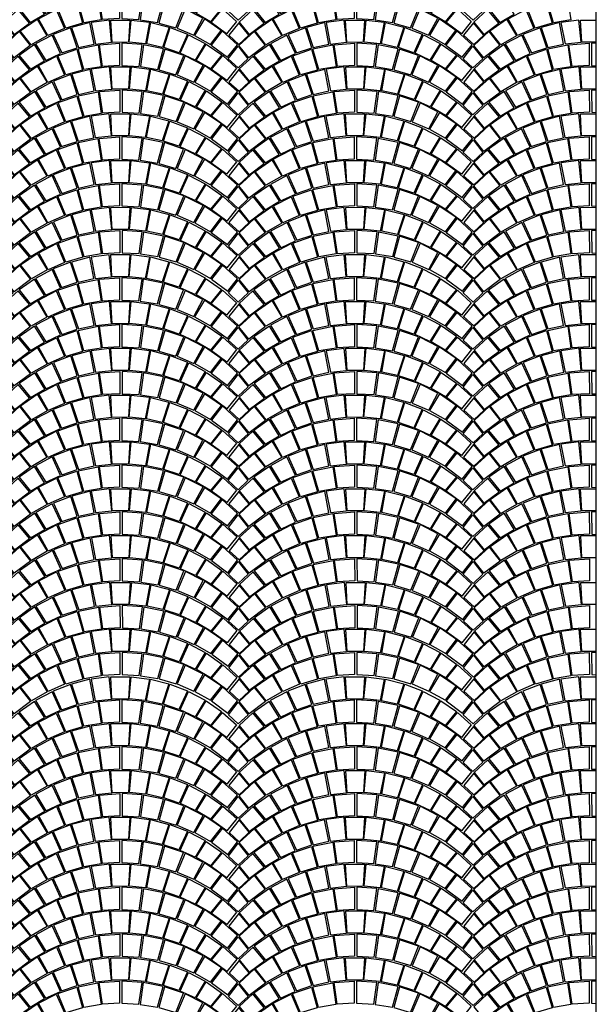
# Model space of a CAD drawing. Extents: x -3890 to 98138, y -1458 to 14600.
# Drawn here: x 7507 to 7798, y 12821 to 13319 of the extents above; entities that cross this region are included whole.
import ezdxf

# ---------------------------------------------------------------- set-up
doc = ezdxf.new("R2010")
doc.units = 0
doc.header["$MEASUREMENT"] = 0
doc.layers.get('0').update_dxf_attribs({"linetype": 'CONTINUOUS'})
for name, color, linetype in [('PAVIMENTAZIONE', 24, 'CONTINUOUS'), ('SEZIONI', 160, 'CONTINUOUS'), ('VISTE', 6, 'CONTINUOUS')]:
    doc.layers.add(name, color=color, linetype=linetype)

# ---------------------------------------------------------------- blocks, each defined once
blk = doc.blocks.new('PORFIDO')
for points in [[(0.3798, 0.3384), (0.4589, 0.3557), (0.4388, 0.4645), (0.3458, 0.4399), (0.3798, 0.3384)], [(0.4449, 0.465), (0.4659, 0.3562), (0.5476, 0.3645), (0.5366, 0.4766), (0.4449, 0.465)], [(0.6401, 0.4768), (0.633, 0.3644), (0.5502, 0.3644), (0.5442, 0.4768), (0.6401, 0.4768)], [(0.7395, 0.465), (0.7184, 0.3562), (0.6368, 0.3645), (0.6477, 0.4766), (0.7395, 0.465)], [(0.8045, 0.3384), (0.7254, 0.3557), (0.7455, 0.4645), (0.8385, 0.4399), (0.8045, 0.3384)], [(0.2475, 0.4018), (0.1637, 0.3575), (0.2147, 0.2736), (0.2901, 0.3083), (0.2475, 0.4018)], [(0.3407, 0.439), (0.2531, 0.4051), (0.2958, 0.3112), (0.3735, 0.3373), (0.3407, 0.439)], [(0.8436, 0.439), (0.9312, 0.4051), (0.8885, 0.3112), (0.8109, 0.3373), (0.8436, 0.439)], [(0.9368, 0.4018), (1.0206, 0.3575), (0.9697, 0.2736), (0.8942, 0.3083), (0.9368, 0.4018)], [(0.1585, 0.3538), (0.0805, 0.2994), (0.1372, 0.2295), (0.2088, 0.2717), (0.1585, 0.3538)], [(0.4793, 0.3517), (0.4948, 0.2414), (0.4073, 0.2272), (0.3786, 0.3312), (0.4793, 0.3517)], [(0.588, 0.3597), (0.588, 0.2473), (0.5016, 0.2426), (0.4859, 0.3526), (0.588, 0.3597)], [(0.5999, 0.3597), (0.5999, 0.2473), (0.6863, 0.2426), (0.702, 0.3526), (0.5999, 0.3597)], [(0.7086, 0.3517), (0.6931, 0.2414), (0.7806, 0.2272), (0.8093, 0.3312), (0.7086, 0.3517)], [(1.0258, 0.3538), (1.1039, 0.2994), (1.0471, 0.2295), (0.9756, 0.2717), (1.0258, 0.3538)], [(0.3718, 0.3299), (0.4011, 0.2248), (0.3159, 0.2), (0.2762, 0.2975), (0.3718, 0.3299)], [(0.816, 0.3299), (0.7868, 0.2248), (0.872, 0.2), (0.9117, 0.2975), (0.816, 0.3299)], [(0.0756, 0.2956), (0.0057, 0.2318), (0.0558, 0.1693), (0.1325, 0.226), (0.0756, 0.2956)], [(0.2686, 0.2946), (0.3093, 0.1991), (0.2253, 0.1625), (0.1784, 0.2483), (0.2686, 0.2946)], [(0.9193, 0.2946), (0.8786, 0.1991), (0.9626, 0.1625), (1.0095, 0.2483), (0.9193, 0.2946)], [(1.1088, 0.2956), (1.1786, 0.2318), (1.1286, 0.1693), (1.0518, 0.226), (1.1088, 0.2956)], [(0.0044, 0.228), (-0.0465, 0.1653), (0.0048, 0.1184), (0.0557, 0.1657), (0.0044, 0.228)], [(0.1712, 0.2455), (0.2209, 0.1615), (0.141, 0.1161), (0.0864, 0.1869), (0.1712, 0.2455)], [(1.0167, 0.2455), (0.967, 0.1615), (1.0469, 0.1161), (1.1015, 0.1869), (1.0167, 0.2455)], [(0.0814, 0.1837), (0.137, 0.1127), (0.0547, 0.0511), (0.0047, 0.1136), (0.0814, 0.1837)], [(1.1064, 0.1837), (1.0508, 0.1127), (1.1332, 0.0511), (1.1831, 0.1136), (1.1064, 0.1837)], [(0.0001, 0.11), (0.0497, 0.0461), (0, 0), (-0.0497, 0.0461), (0.0001, 0.11)]]:
    blk.add_lwpolyline(points)
blk = doc.blocks.new('pavimento cubi rossi')
at = {"layer": 'PAVIMENTAZIONE'}
for points in [[(56485.25, 40294.48), (56490.24, 40288.11), (56485.28, 40283.49), (56480.29, 40288.09), (56485.25, 40294.48)], [(56500.91, 40294.85), (56493.11, 40289.39), (56498.81, 40282.42), (56505.95, 40286.66), (56500.91, 40294.85)], [(56522.24, 40292.52), (56525.2, 40282.02), (56516.68, 40279.51), (56512.68, 40289.26), (56522.24, 40292.52)], [(56532.98, 40294.73), (56534.56, 40283.71), (56525.81, 40282.26), (56522.92, 40292.66), (56532.98, 40294.73)], [(56492.62, 40289.02), (56485.66, 40282.61), (56490.68, 40276.38), (56498.34, 40282.07), (56492.62, 40289.02)], [(56511.93, 40288.96), (56516.03, 40279.43), (56507.63, 40275.74), (56502.92, 40284.31), (56511.93, 40288.96)], [(56485.53, 40282.23), (56480.46, 40275.94), (56485.6, 40271.27), (56490.67, 40276.02), (56485.53, 40282.23)], [(56502.2, 40284.03), (56507.19, 40275.65), (56499.21, 40271.08), (56493.73, 40278.15), (56502.2, 40284.03)], [(56523.1, 40269.71), (56531.01, 40271.46), (56528.97, 40282.34), (56519.67, 40279.85), (56523.1, 40269.71)], [(56529.57, 40282.39), (56531.71, 40271.52), (56539.87, 40272.37), (56538.74, 40283.57), (56529.57, 40282.39)], [(56547.51, 40272.38), (56540.13, 40272.36), (56539.51, 40283.6), (56547.51, 40283.62)], [(56493.24, 40277.82), (56498.82, 40270.73), (56490.6, 40264.55), (56485.59, 40270.79), (56493.24, 40277.82)], [(56519.17, 40279.76), (56510.41, 40276.34), (56514.71, 40266.97), (56522.47, 40269.6), (56519.17, 40279.76)], [(56509.85, 40276.02), (56501.48, 40271.57), (56506.6, 40263.19), (56514.14, 40266.68), (56509.85, 40276.02)], [(56485.12, 40270.43), (56490.11, 40264.05), (56485.15, 40259.43), (56480.17, 40264.03), (56485.12, 40270.43)], [(56500.97, 40271.19), (56493.18, 40265.73), (56498.87, 40258.76), (56506.01, 40263), (56500.97, 40271.19)], [(56522.31, 40268.85), (56525.26, 40258.36), (56516.75, 40255.85), (56512.75, 40265.6), (56522.31, 40268.85)], [(56533.05, 40271.06), (56534.63, 40260.04), (56525.88, 40258.6), (56522.98, 40268.99), (56533.05, 40271.06)], [(56543.92, 40271.89), (56543.95, 40260.66), (56535.3, 40260.16), (56533.7, 40271.16), (56543.92, 40271.89)], [(56545.1, 40271.9), (56545.13, 40260.66), (56547.51, 40260.54)], [(56547.51, 40271.74), (56545.1, 40271.9)], [(56492.69, 40265.35), (56485.72, 40258.95), (56490.74, 40252.71), (56498.4, 40258.4), (56492.69, 40265.35)], [(56511.99, 40265.3), (56516.09, 40255.77), (56507.7, 40252.08), (56502.98, 40260.65), (56511.99, 40265.3)], [(56485.59, 40258.57), (56480.52, 40252.28), (56485.66, 40247.61), (56490.74, 40252.36), (56485.59, 40258.57)], [(56502.26, 40260.37), (56507.25, 40251.98), (56499.28, 40247.41), (56493.8, 40254.49), (56502.26, 40260.37)], [(56523.16, 40246.05), (56531.07, 40247.8), (56529.03, 40258.68), (56519.73, 40256.19), (56523.16, 40246.05)], [(56529.64, 40258.72), (56531.77, 40247.85), (56539.93, 40248.7), (56538.81, 40259.91), (56529.64, 40258.72)], [(56547.51, 40248.71), (56540.19, 40248.7), (56539.57, 40259.93), (56547.51, 40259.95)], [(56493.3, 40254.16), (56498.88, 40247.07), (56490.66, 40240.89), (56485.65, 40247.13), (56493.3, 40254.16)], [(56509.92, 40252.35), (56501.55, 40247.9), (56506.67, 40239.53), (56514.2, 40243.02), (56509.92, 40252.35)], [(56519.23, 40256.09), (56510.48, 40252.68), (56514.77, 40243.3), (56522.53, 40245.94), (56519.23, 40256.09)], [(56501.03, 40247.52), (56493.24, 40242.06), (56498.94, 40235.1), (56506.08, 40239.34), (56501.03, 40247.52)], [(56533.11, 40247.4), (56534.69, 40236.38), (56525.94, 40234.94), (56523.05, 40245.33), (56533.11, 40247.4)], [(56543.98, 40248.23), (56544.01, 40236.99), (56535.37, 40236.5), (56533.76, 40247.5), (56543.98, 40248.23)], [(56545.16, 40248.23), (56545.19, 40237), (56547.51, 40236.88)], [(56547.51, 40248.08), (56545.16, 40248.23)], [(56485.19, 40246.76), (56490.17, 40240.39), (56485.21, 40235.77), (56480.23, 40240.37), (56485.19, 40246.76)], [(56522.37, 40245.19), (56525.32, 40234.69), (56516.81, 40232.19), (56512.81, 40241.93), (56522.37, 40245.19)], [(56492.75, 40241.69), (56485.79, 40235.28), (56490.81, 40229.05), (56498.47, 40234.74), (56492.75, 40241.69)], [(56512.05, 40241.64), (56516.15, 40232.1), (56507.76, 40228.42), (56503.04, 40236.99), (56512.05, 40241.64)], [(56485.65, 40234.9), (56480.58, 40228.62), (56485.73, 40223.95), (56490.8, 40228.69), (56485.65, 40234.9)], [(56502.33, 40236.71), (56507.32, 40228.32), (56499.34, 40223.75), (56493.86, 40230.82), (56502.33, 40236.71)], [(56519.1, 40232.44), (56510.35, 40229.03), (56514.65, 40219.65), (56522.4, 40222.29), (56519.1, 40232.44)], [(56523.03, 40222.4), (56530.94, 40224.15), (56528.9, 40235.02), (56519.61, 40232.54), (56523.03, 40222.4)], [(56529.51, 40235.07), (56531.64, 40224.2), (56539.81, 40225.05), (56538.68, 40236.26), (56529.51, 40235.07)], [(56547.51, 40225.06), (56540.07, 40225.04), (56539.44, 40236.28), (56547.51, 40236.3)], [(56493.37, 40230.49), (56498.95, 40223.41), (56490.73, 40217.23), (56485.72, 40223.47), (56493.37, 40230.49)], [(56509.79, 40228.7), (56501.42, 40224.25), (56506.54, 40215.88), (56514.07, 40219.37), (56509.79, 40228.7)], [(56485.25, 40223.1), (56490.24, 40216.73), (56485.28, 40212.11), (56480.29, 40216.71), (56485.25, 40223.1)], [(56500.91, 40223.87), (56493.11, 40218.41), (56498.81, 40211.45), (56505.95, 40215.69), (56500.91, 40223.87)], [(56532.98, 40223.75), (56534.56, 40212.73), (56525.81, 40211.29), (56522.92, 40221.68), (56532.98, 40223.75)], [(56543.85, 40224.58), (56543.88, 40213.34), (56535.24, 40212.85), (56533.64, 40223.85), (56543.85, 40224.58)], [(56545.04, 40224.58), (56545.07, 40213.34), (56547.51, 40213.22)], [(56547.51, 40224.42), (56545.04, 40224.58)], [(56492.62, 40218.04), (56485.66, 40211.63), (56490.68, 40205.4), (56498.34, 40211.09), (56492.62, 40218.04)], [(56511.93, 40217.99), (56516.03, 40208.45), (56507.63, 40204.77), (56502.92, 40213.34), (56511.93, 40217.99)], [(56522.24, 40221.54), (56525.2, 40211.04), (56516.68, 40208.54), (56512.68, 40218.28), (56522.24, 40221.54)], [(56502.2, 40213.06), (56507.19, 40204.67), (56499.21, 40200.1), (56493.73, 40207.17), (56502.2, 40213.06)], [(56529.57, 40211.41), (56531.71, 40200.54), (56539.87, 40201.39), (56538.74, 40212.6), (56529.57, 40211.41)], [(56547.51, 40201.4), (56540.13, 40201.38), (56539.51, 40212.62), (56547.51, 40212.64)], [(56485.53, 40211.25), (56480.46, 40204.97), (56485.6, 40200.3), (56490.67, 40205.04), (56485.53, 40211.25)], [(56519.17, 40208.78), (56510.41, 40205.37), (56514.71, 40195.99), (56522.47, 40198.63), (56519.17, 40208.78)], [(56523.1, 40198.73), (56531.01, 40200.48), (56528.97, 40211.36), (56519.67, 40208.88), (56523.1, 40198.73)], [(56493.24, 40206.84), (56498.82, 40199.76), (56490.6, 40193.57), (56485.59, 40199.81), (56493.24, 40206.84)], [(56509.85, 40205.04), (56501.48, 40200.59), (56506.6, 40192.21), (56514.14, 40195.7), (56509.85, 40205.04)], [(56485.12, 40199.45), (56490.11, 40193.08), (56485.15, 40188.45), (56480.17, 40193.06), (56485.12, 40199.45)], [(56500.97, 40200.21), (56493.18, 40194.75), (56498.87, 40187.78), (56506.01, 40192.02), (56500.97, 40200.21)], [(56522.31, 40197.88), (56525.26, 40187.38), (56516.75, 40184.87), (56512.75, 40194.62), (56522.31, 40197.88)], [(56533.05, 40200.09), (56534.63, 40189.07), (56525.88, 40187.62), (56522.98, 40198.02), (56533.05, 40200.09)], [(56543.92, 40200.92), (56543.95, 40189.68), (56535.3, 40189.19), (56533.7, 40200.19), (56543.92, 40200.92)], [(56545.1, 40200.92), (56545.13, 40189.68), (56547.51, 40189.56)], [(56547.51, 40200.76), (56545.1, 40200.92)], [(56492.69, 40194.38), (56485.72, 40187.97), (56490.74, 40181.74), (56498.4, 40187.43), (56492.69, 40194.38)], [(56511.99, 40194.32), (56516.09, 40184.79), (56507.7, 40181.1), (56502.98, 40189.67), (56511.99, 40194.32)], [(56485.59, 40187.59), (56480.52, 40181.3), (56485.66, 40176.63), (56490.74, 40181.38), (56485.59, 40187.59)], [(56502.26, 40189.39), (56507.25, 40181.01), (56499.28, 40176.44), (56493.8, 40183.51), (56502.26, 40189.39)], [(56523.16, 40175.07), (56531.07, 40176.82), (56529.03, 40187.7), (56519.73, 40185.21), (56523.16, 40175.07)], [(56529.64, 40187.75), (56531.77, 40176.88), (56539.93, 40177.73), (56538.81, 40188.93), (56529.64, 40187.75)], [(56547.51, 40177.74), (56540.19, 40177.72), (56539.57, 40188.96), (56547.51, 40188.98)], [(56493.3, 40183.18), (56498.88, 40176.1), (56490.66, 40169.91), (56485.65, 40176.15), (56493.3, 40183.18)], [(56519.23, 40185.12), (56510.48, 40181.7), (56514.77, 40172.33), (56522.53, 40174.96), (56519.23, 40185.12)], [(56509.92, 40181.38), (56501.55, 40176.93), (56506.67, 40168.55), (56514.2, 40172.04), (56509.92, 40181.38)], [(56485.19, 40175.79), (56490.17, 40169.41), (56485.21, 40164.79), (56480.23, 40169.39), (56485.19, 40175.79)], [(56501.03, 40176.55), (56493.24, 40171.09), (56498.94, 40164.12), (56506.08, 40168.36), (56501.03, 40176.55)], [(56522.37, 40174.21), (56525.32, 40163.72), (56516.81, 40161.21), (56512.81, 40170.96), (56522.37, 40174.21)], [(56533.11, 40176.42), (56534.69, 40165.4), (56525.94, 40163.96), (56523.05, 40174.35), (56533.11, 40176.42)], [(56543.98, 40177.25), (56544.01, 40166.02), (56535.37, 40165.52), (56533.76, 40176.52), (56543.98, 40177.25)], [(56545.16, 40177.26), (56545.19, 40166.02), (56547.51, 40165.9)], [(56547.51, 40177.1), (56545.16, 40177.26)], [(56492.75, 40170.71), (56485.79, 40164.31), (56490.81, 40158.07), (56498.47, 40163.76), (56492.75, 40170.71)], [(56512.05, 40170.66), (56516.15, 40161.13), (56507.76, 40157.44), (56503.04, 40166.01), (56512.05, 40170.66)], [(56485.65, 40163.93), (56480.58, 40157.64), (56485.73, 40152.97), (56490.8, 40157.72), (56485.65, 40163.93)], [(56502.33, 40165.73), (56507.32, 40157.34), (56499.34, 40152.77), (56493.86, 40159.85), (56502.33, 40165.73)], [(56523.03, 40151.19), (56530.94, 40152.94), (56528.9, 40163.82), (56519.61, 40161.33), (56523.03, 40151.19)], [(56529.51, 40163.87), (56531.64, 40153), (56539.81, 40153.85), (56538.68, 40165.05), (56529.51, 40163.87)], [(56547.51, 40153.86), (56540.07, 40153.84), (56539.44, 40165.07), (56547.51, 40165.1)], [(56493.37, 40159.52), (56498.95, 40152.43), (56490.73, 40146.25), (56485.72, 40152.49), (56493.37, 40159.52)], [(56519.1, 40161.23), (56510.35, 40157.82), (56514.65, 40148.45), (56522.4, 40151.08), (56519.1, 40161.23)], [(56509.79, 40157.49), (56501.42, 40153.04), (56506.54, 40144.67), (56514.07, 40148.16), (56509.79, 40157.49)], [(56543.85, 40153.37), (56543.88, 40142.13), (56535.24, 40141.64), (56533.64, 40152.64), (56543.85, 40153.37)], [(56545.04, 40153.38), (56545.07, 40142.14), (56547.51, 40142.01)], [(56547.51, 40153.21), (56545.04, 40153.38)], [(56485.25, 40152.13), (56490.24, 40145.75), (56485.28, 40141.13), (56480.29, 40145.73), (56485.25, 40152.13)], [(56500.91, 40152.67), (56493.11, 40147.2), (56498.81, 40140.24), (56505.95, 40144.48), (56500.91, 40152.67)], [(56522.24, 40150.33), (56525.2, 40139.84), (56516.68, 40137.33), (56512.68, 40147.07), (56522.24, 40150.33)], [(56532.98, 40152.54), (56534.56, 40141.52), (56525.81, 40140.08), (56522.92, 40150.47), (56532.98, 40152.54)], [(56492.62, 40146.83), (56485.66, 40140.42), (56490.68, 40134.19), (56498.34, 40139.88), (56492.62, 40146.83)], [(56511.93, 40146.78), (56516.03, 40137.24), (56507.63, 40133.56), (56502.92, 40142.13), (56511.93, 40146.78)], [(56485.53, 40140.04), (56480.46, 40133.76), (56485.6, 40129.09), (56490.67, 40133.84), (56485.53, 40140.04)], [(56502.2, 40141.85), (56507.19, 40133.46), (56499.21, 40128.89), (56493.73, 40135.96), (56502.2, 40141.85)], [(56523.1, 40127.52), (56531.01, 40129.27), (56528.97, 40140.15), (56519.67, 40137.67), (56523.1, 40127.52)], [(56529.57, 40140.2), (56531.71, 40129.33), (56539.87, 40130.18), (56538.74, 40141.39), (56529.57, 40140.2)], [(56547.51, 40130.19), (56540.13, 40130.17), (56539.51, 40141.41), (56547.51, 40141.43)], [(56493.24, 40135.63), (56498.82, 40128.55), (56490.6, 40122.37), (56485.59, 40128.61), (56493.24, 40135.63)], [(56509.85, 40133.83), (56501.48, 40129.38), (56506.6, 40121.01), (56514.14, 40124.5), (56509.85, 40133.83)], [(56519.17, 40137.57), (56510.41, 40134.16), (56514.71, 40124.78), (56522.47, 40127.42), (56519.17, 40137.57)], [(56485.12, 40128.24), (56490.11, 40121.87), (56485.15, 40117.25), (56480.17, 40121.85), (56485.12, 40128.24)], [(56500.97, 40129), (56493.18, 40123.54), (56498.87, 40116.58), (56506.01, 40120.82), (56500.97, 40129)], [(56533.05, 40128.88), (56534.63, 40117.86), (56525.88, 40116.42), (56522.98, 40126.81), (56533.05, 40128.88)], [(56543.92, 40129.71), (56543.95, 40118.47), (56535.3, 40117.98), (56533.7, 40128.98), (56543.92, 40129.71)], [(56545.1, 40129.71), (56545.13, 40118.47), (56547.51, 40118.35)], [(56547.51, 40129.55), (56545.1, 40129.71)], [(56492.69, 40123.17), (56485.72, 40116.76), (56490.74, 40110.53), (56498.4, 40116.22), (56492.69, 40123.17)], [(56511.99, 40123.12), (56516.09, 40113.58), (56507.7, 40109.9), (56502.98, 40118.47), (56511.99, 40123.12)], [(56522.31, 40126.67), (56525.26, 40116.17), (56516.75, 40113.67), (56512.75, 40123.41), (56522.31, 40126.67)], [(56502.26, 40118.18), (56507.25, 40109.8), (56499.28, 40105.23), (56493.8, 40112.3), (56502.26, 40118.18)], [(56485.59, 40116.38), (56480.52, 40110.1), (56485.66, 40105.43), (56490.74, 40110.17), (56485.59, 40116.38)], [(56519.23, 40113.91), (56510.48, 40110.5), (56514.77, 40101.12), (56522.53, 40103.76), (56519.23, 40113.91)], [(56523.16, 40103.86), (56531.07, 40105.61), (56529.03, 40116.49), (56519.73, 40114), (56523.16, 40103.86)], [(56529.64, 40116.54), (56531.77, 40105.67), (56539.93, 40106.52), (56538.81, 40117.73), (56529.64, 40116.54)], [(56547.51, 40106.53), (56540.19, 40106.51), (56539.57, 40117.75), (56547.51, 40117.77)], [(56493.3, 40111.97), (56498.88, 40104.89), (56490.66, 40098.7), (56485.65, 40104.94), (56493.3, 40111.97)], [(56509.92, 40110.17), (56501.55, 40105.72), (56506.67, 40097.34), (56514.2, 40100.83), (56509.92, 40110.17)], [(56485.19, 40104.58), (56490.17, 40098.2), (56485.21, 40093.58), (56480.23, 40098.18), (56485.19, 40104.58)], [(56501.03, 40105.34), (56493.24, 40099.88), (56498.94, 40092.91), (56506.08, 40097.15), (56501.03, 40105.34)], [(56522.37, 40103.01), (56525.32, 40092.51), (56516.81, 40090), (56512.81, 40099.75), (56522.37, 40103.01)], [(56533.11, 40105.22), (56534.69, 40094.2), (56525.94, 40092.75), (56523.05, 40103.15), (56533.11, 40105.22)], [(56543.98, 40106.05), (56544.01, 40094.81), (56535.37, 40094.32), (56533.76, 40105.32), (56543.98, 40106.05)], [(56545.16, 40106.05), (56545.19, 40094.81), (56547.51, 40094.69)], [(56547.51, 40105.89), (56545.16, 40106.05)], [(56492.75, 40099.51), (56485.79, 40093.1), (56490.81, 40086.87), (56498.47, 40092.56), (56492.75, 40099.51)], [(56512.05, 40099.45), (56516.15, 40089.92), (56507.76, 40086.23), (56503.04, 40094.8), (56512.05, 40099.45)], [(56502.33, 40094.52), (56507.32, 40086.14), (56499.34, 40081.57), (56493.86, 40088.64), (56502.33, 40094.52)], [(56529.51, 40092.89), (56531.64, 40082.02), (56539.81, 40082.87), (56538.68, 40094.07), (56529.51, 40092.89)], [(56547.51, 40082.88), (56540.07, 40082.86), (56539.44, 40094.1), (56547.51, 40094.12)], [(56485.65, 40092.72), (56480.58, 40086.43), (56485.73, 40081.76), (56490.8, 40086.51), (56485.65, 40092.72)], [(56493.37, 40088.31), (56498.95, 40081.22), (56490.73, 40075.04), (56485.72, 40081.28), (56493.37, 40088.31)], [(56519.1, 40090.26), (56510.35, 40086.85), (56514.65, 40077.47), (56522.4, 40080.1), (56519.1, 40090.26)], [(56523.03, 40080.21), (56530.94, 40081.96), (56528.9, 40092.84), (56519.61, 40090.35), (56523.03, 40080.21)], [(56509.79, 40086.52), (56501.42, 40082.07), (56506.54, 40073.69), (56514.07, 40077.18), (56509.79, 40086.52)], [(56485.25, 40080.92), (56490.24, 40074.54), (56485.28, 40069.92), (56480.29, 40074.52), (56485.25, 40080.92)], [(56500.91, 40081.69), (56493.11, 40076.23), (56498.81, 40069.26), (56505.95, 40073.5), (56500.91, 40081.69)], [(56522.24, 40079.36), (56525.2, 40068.86), (56516.68, 40066.35), (56512.68, 40076.1), (56522.24, 40079.36)], [(56532.98, 40081.57), (56534.56, 40070.55), (56525.81, 40069.1), (56522.92, 40079.5), (56532.98, 40081.57)], [(56543.85, 40082.4), (56543.88, 40071.16), (56535.24, 40070.67), (56533.64, 40081.66), (56543.85, 40082.4)], [(56545.04, 40082.4), (56545.07, 40071.16), (56547.51, 40071.03)], [(56547.51, 40082.24), (56545.04, 40082.4)], [(56492.62, 40075.86), (56485.66, 40069.45), (56490.68, 40063.22), (56498.34, 40068.9), (56492.62, 40075.86)], [(56511.93, 40075.8), (56516.03, 40066.27), (56507.63, 40062.58), (56502.92, 40071.15), (56511.93, 40075.8)], [(56485.53, 40069.07), (56480.46, 40062.78), (56485.6, 40058.11), (56490.67, 40062.86), (56485.53, 40069.07)], [(56502.2, 40070.87), (56507.19, 40062.48), (56499.21, 40057.92), (56493.73, 40064.99), (56502.2, 40070.87)], [(56523.1, 40056.55), (56531.01, 40058.3), (56528.97, 40069.18), (56519.67, 40066.69), (56523.1, 40056.55)], [(56529.57, 40069.23), (56531.71, 40058.36), (56539.87, 40059.21), (56538.74, 40070.41), (56529.57, 40069.23)], [(56547.51, 40059.22), (56540.13, 40059.2), (56539.51, 40070.44), (56547.51, 40070.46)], [(56493.24, 40064.66), (56498.82, 40057.57), (56490.6, 40051.39), (56485.59, 40057.63), (56493.24, 40064.66)], [(56519.17, 40066.59), (56510.41, 40063.18), (56514.71, 40053.81), (56522.47, 40056.44), (56519.17, 40066.59)], [(56509.85, 40062.86), (56501.48, 40058.4), (56506.6, 40050.03), (56514.14, 40053.52), (56509.85, 40062.86)], [(56543.92, 40058.73), (56543.95, 40047.49), (56535.3, 40047), (56533.7, 40058), (56543.92, 40058.73)], [(56545.1, 40058.74), (56545.13, 40047.5), (56547.51, 40047.37)], [(56547.51, 40058.58), (56545.1, 40058.74)], [(56485.12, 40057.27), (56490.11, 40050.89), (56485.15, 40046.27), (56480.17, 40050.87), (56485.12, 40057.27)], [(56500.97, 40058.03), (56493.18, 40052.56), (56498.87, 40045.6), (56506.01, 40049.84), (56500.97, 40058.03)], [(56522.31, 40055.69), (56525.26, 40045.2), (56516.75, 40042.69), (56512.75, 40052.44), (56522.31, 40055.69)], [(56533.05, 40057.9), (56534.63, 40046.88), (56525.88, 40045.44), (56522.98, 40055.83), (56533.05, 40057.9)], [(56492.69, 40052.19), (56485.72, 40045.78), (56490.74, 40039.55), (56498.4, 40045.24), (56492.69, 40052.19)], [(56511.99, 40052.14), (56516.09, 40042.61), (56507.7, 40038.92), (56502.98, 40047.49), (56511.99, 40052.14)], [(56485.59, 40045.4), (56480.52, 40039.12), (56485.66, 40034.45), (56490.74, 40039.2), (56485.59, 40045.4)], [(56502.26, 40047.21), (56507.25, 40038.82), (56499.28, 40034.25), (56493.8, 40041.32), (56502.26, 40047.21)], [(56523.16, 40032.89), (56531.07, 40034.64), (56529.03, 40045.51), (56519.73, 40043.03), (56523.16, 40032.89)], [(56529.64, 40045.56), (56531.77, 40034.69), (56539.93, 40035.54), (56538.81, 40046.75), (56529.64, 40045.56)], [(56547.51, 40035.55), (56540.19, 40035.53), (56539.57, 40046.77), (56547.51, 40046.79)], [(56493.3, 40040.99), (56498.88, 40033.91), (56490.66, 40027.73), (56485.65, 40033.97), (56493.3, 40040.99)], [(56509.92, 40039.19), (56501.55, 40034.74), (56506.67, 40026.37), (56514.2, 40029.86), (56509.92, 40039.19)], [(56519.23, 40042.93), (56510.48, 40039.52), (56514.77, 40030.14), (56522.53, 40032.78), (56519.23, 40042.93)], [(56485.19, 40033.6), (56490.17, 40027.23), (56485.21, 40022.61), (56480.23, 40027.21), (56485.19, 40033.6)], [(56501.03, 40034.36), (56493.24, 40028.9), (56498.94, 40021.94), (56506.08, 40026.18), (56501.03, 40034.36)], [(56533.11, 40034.24), (56534.69, 40023.22), (56525.94, 40021.78), (56523.05, 40032.17), (56533.11, 40034.24)], [(56543.98, 40035.07), (56544.01, 40023.83), (56535.37, 40023.34), (56533.76, 40034.34), (56543.98, 40035.07)], [(56545.16, 40035.07), (56545.19, 40023.83), (56547.51, 40023.72)], [(56547.51, 40034.92), (56545.16, 40035.07)], [(56492.75, 40028.53), (56485.79, 40022.12), (56490.81, 40015.89), (56498.47, 40021.58), (56492.75, 40028.53)], [(56512.05, 40028.48), (56516.15, 40018.94), (56507.76, 40015.26), (56503.04, 40023.83), (56512.05, 40028.48)], [(56522.37, 40032.03), (56525.32, 40021.53), (56516.81, 40019.03), (56512.81, 40028.77), (56522.37, 40032.03)], [(56502.33, 40023.55), (56507.32, 40015.16), (56499.34, 40010.59), (56493.86, 40017.66), (56502.33, 40023.55)], [(56485.65, 40021.74), (56480.58, 40015.46), (56485.73, 40010.79), (56490.8, 40015.53), (56485.65, 40021.74)], [(56519.3, 40019.27), (56510.54, 40015.86), (56514.84, 40006.48), (56522.59, 40009.12), (56519.3, 40019.27)], [(56523.23, 40009.22), (56531.14, 40010.97), (56529.09, 40021.85), (56519.8, 40019.37), (56523.23, 40009.22)], [(56529.7, 40021.9), (56531.83, 40011.03), (56540, 40011.88), (56538.87, 40023.09), (56529.7, 40021.9)], [(56547.51, 40011.89), (56540.26, 40011.87), (56539.63, 40023.11), (56547.51, 40023.13)], [(56493.37, 40017.33), (56498.95, 40010.25), (56490.73, 40004.06), (56485.72, 40010.3), (56493.37, 40017.33)], [(56509.98, 40015.53), (56501.61, 40011.08), (56506.73, 40002.7), (56514.26, 40006.19), (56509.98, 40015.53)], [(56485.25, 40009.94), (56490.24, 40003.57), (56485.28, 39998.94), (56480.29, 40003.55), (56485.25, 40009.94)], [(56501.1, 40010.7), (56493.3, 40005.24), (56499, 39998.27), (56506.14, 40002.51), (56501.1, 40010.7)], [(56533.17, 40010.58), (56534.76, 39999.56), (56526, 39998.11), (56523.11, 40008.51), (56533.17, 40010.58)], [(56544.04, 40011.41), (56544.07, 40000.17), (56535.43, 39999.68), (56533.83, 40010.68), (56544.04, 40011.41)], [(56492.81, 40004.87), (56485.85, 39998.46), (56490.87, 39992.23), (56498.53, 39997.92), (56492.81, 40004.87)], [(56512.12, 40004.81), (56516.22, 39995.28), (56507.82, 39991.59), (56503.11, 40000.16), (56512.12, 40004.81)], [(56522.43, 40008.37), (56525.39, 39997.87), (56516.87, 39995.36), (56512.87, 40005.11), (56522.43, 40008.37)], [(56502.39, 39999.88), (56507.38, 39991.5), (56499.4, 39986.93), (56493.93, 39994), (56502.39, 39999.88)], [(56529.76, 39998.24), (56531.9, 39987.37), (56540.06, 39988.22), (56538.93, 39999.42), (56529.76, 39998.24)], [(56547.51, 39988.23), (56540.32, 39988.21), (56539.7, 39999.45), (56547.51, 39999.47)], [(56485.72, 39998.08), (56480.65, 39991.79), (56485.79, 39987.12), (56490.86, 39991.87), (56485.72, 39998.08)], [(56493.43, 39993.67), (56499.01, 39986.59), (56490.79, 39980.4), (56485.78, 39986.64), (56493.43, 39993.67)], [(56519.36, 39995.61), (56510.61, 39992.19), (56514.9, 39982.82), (56522.66, 39985.45), (56519.36, 39995.61)], [(56523.29, 39985.56), (56531.2, 39987.31), (56529.16, 39998.19), (56519.86, 39995.7), (56523.29, 39985.56)], [(56510.04, 39991.87), (56501.67, 39987.42), (56506.8, 39979.04), (56514.33, 39982.53), (56510.04, 39991.87)], [(56485.31, 39986.28), (56490.3, 39979.9), (56485.34, 39975.28), (56480.36, 39979.88), (56485.31, 39986.28)], [(56501.16, 39987.04), (56493.37, 39981.58), (56499.07, 39974.61), (56506.21, 39978.85), (56501.16, 39987.04)], [(56522.5, 39984.7), (56525.45, 39974.21), (56516.94, 39971.7), (56512.94, 39981.45), (56522.5, 39984.7)], [(56533.24, 39986.91), (56534.82, 39975.89), (56526.07, 39974.45), (56523.17, 39984.84), (56533.24, 39986.91)], [(56544.11, 39987.74), (56544.14, 39976.51), (56535.49, 39976.01), (56533.89, 39987.01), (56544.11, 39987.74)], [(56492.88, 39981.2), (56485.92, 39974.8), (56490.93, 39968.56), (56498.59, 39974.25), (56492.88, 39981.2)], [(56512.18, 39981.15), (56516.28, 39971.62), (56507.89, 39967.93), (56503.17, 39976.5), (56512.18, 39981.15)], [(56485.78, 39974.42), (56480.71, 39968.13), (56485.85, 39963.46), (56490.93, 39968.21), (56485.78, 39974.42)], [(56502.45, 39976.22), (56507.45, 39967.83), (56499.47, 39963.26), (56493.99, 39970.34), (56502.45, 39976.22)], [(56523.16, 39961.91), (56531.07, 39963.66), (56529.03, 39974.54), (56519.73, 39972.05), (56523.16, 39961.91)], [(56529.64, 39974.59), (56531.77, 39963.72), (56539.93, 39964.57), (56538.81, 39975.77), (56529.64, 39974.59)], [(56547.51, 39964.58), (56540.19, 39964.56), (56539.57, 39975.8), (56547.51, 39975.82)], [(56493.5, 39970.01), (56499.08, 39962.92), (56490.85, 39956.74), (56485.84, 39962.98), (56493.5, 39970.01)], [(56519.23, 39971.95), (56510.48, 39968.54), (56514.77, 39959.17), (56522.53, 39961.8), (56519.23, 39971.95)], [(56509.92, 39968.22), (56501.55, 39963.77), (56506.67, 39955.39), (56514.2, 39958.88), (56509.92, 39968.22)], [(56543.98, 39964.09), (56544.01, 39952.85), (56535.37, 39952.36), (56533.76, 39963.36), (56543.98, 39964.09)], [(56545.16, 39964.1), (56545.19, 39952.86), (56547.51, 39952.74)], [(56547.51, 39963.94), (56545.16, 39964.1)], [(56485.38, 39962.62), (56490.36, 39956.24), (56485.4, 39951.62), (56480.42, 39956.22), (56485.38, 39962.62)], [(56501.03, 39963.39), (56493.24, 39957.92), (56498.94, 39950.96), (56506.08, 39955.2), (56501.03, 39963.39)], [(56522.37, 39961.05), (56525.32, 39950.56), (56516.81, 39948.05), (56512.81, 39957.8), (56522.37, 39961.05)], [(56533.11, 39963.26), (56534.69, 39952.24), (56525.94, 39950.8), (56523.05, 39961.19), (56533.11, 39963.26)], [(56492.75, 39957.55), (56485.79, 39951.14), (56490.81, 39944.91), (56498.47, 39950.6), (56492.75, 39957.55)], [(56512.05, 39957.5), (56516.15, 39947.97), (56507.76, 39944.28), (56503.04, 39952.85), (56512.05, 39957.5)], [(56485.65, 39950.77), (56480.58, 39944.48), (56485.73, 39939.81), (56490.8, 39944.56), (56485.65, 39950.77)], [(56502.33, 39952.57), (56507.32, 39944.18), (56499.34, 39939.61), (56493.86, 39946.68), (56502.33, 39952.57)], [(56523.03, 39937.85), (56530.94, 39939.6), (56528.9, 39950.48), (56519.61, 39948), (56523.03, 39937.85)], [(56529.51, 39950.53), (56531.64, 39939.66), (56539.81, 39940.51), (56538.68, 39951.72), (56529.51, 39950.53)], [(56547.51, 39940.52), (56540.07, 39940.5), (56539.44, 39951.74), (56547.51, 39951.76)], [(56493.37, 39946.36), (56498.95, 39939.27), (56490.73, 39933.09), (56485.72, 39939.33), (56493.37, 39946.36)], [(56509.79, 39944.16), (56501.42, 39939.71), (56506.54, 39931.33), (56514.07, 39934.82), (56509.79, 39944.16)], [(56519.1, 39947.9), (56510.35, 39944.49), (56514.65, 39935.11), (56522.4, 39937.75), (56519.1, 39947.9)], [(56485.25, 39938.96), (56490.24, 39932.59), (56485.28, 39927.97), (56480.29, 39932.57), (56485.25, 39938.96)], [(56500.91, 39939.33), (56493.11, 39933.87), (56498.81, 39926.9), (56505.95, 39931.14), (56500.91, 39939.33)], [(56532.98, 39939.21), (56534.56, 39928.19), (56525.81, 39926.74), (56522.92, 39937.14), (56532.98, 39939.21)], [(56543.85, 39940.04), (56543.88, 39928.8), (56535.24, 39928.31), (56533.64, 39939.31), (56543.85, 39940.04)], [(56545.04, 39940.04), (56545.07, 39928.8), (56547.51, 39928.68)], [(56547.51, 39939.88), (56545.04, 39940.04)], [(56522.24, 39937), (56525.2, 39926.5), (56516.68, 39923.99), (56512.68, 39933.74), (56522.24, 39937)], [(56492.62, 39933.5), (56485.66, 39927.09), (56490.68, 39920.86), (56498.34, 39926.55), (56492.62, 39933.5)], [(56511.93, 39933.44), (56516.03, 39923.91), (56507.63, 39920.22), (56502.92, 39928.79), (56511.93, 39933.44)], [(56485.53, 39926.71), (56480.46, 39920.43), (56485.6, 39915.75), (56490.67, 39920.5), (56485.53, 39926.71)], [(56502.2, 39928.51), (56507.19, 39920.13), (56499.21, 39915.56), (56493.73, 39922.63), (56502.2, 39928.51)], [(56519.17, 39924.24), (56510.41, 39920.82), (56514.71, 39911.45), (56522.47, 39914.08), (56519.17, 39924.24)], [(56523.1, 39914.19), (56531.01, 39915.94), (56528.97, 39926.82), (56519.67, 39924.33), (56523.1, 39914.19)], [(56529.57, 39926.87), (56531.71, 39916), (56539.87, 39916.85), (56538.74, 39928.05), (56529.57, 39926.87)], [(56547.51, 39916.86), (56540.13, 39916.84), (56539.51, 39928.08), (56547.51, 39928.1)], [(56493.24, 39922.3), (56498.82, 39915.22), (56490.6, 39909.03), (56485.59, 39915.27), (56493.24, 39922.3)], [(56509.85, 39920.5), (56501.48, 39916.05), (56506.6, 39907.67), (56514.14, 39911.16), (56509.85, 39920.5)], [(56485.12, 39914.91), (56490.11, 39908.53), (56485.15, 39903.91), (56480.17, 39908.51), (56485.12, 39914.91)], [(56500.97, 39915.67), (56493.18, 39910.21), (56498.87, 39903.24), (56506.01, 39907.48), (56500.97, 39915.67)], [(56533.05, 39915.54), (56534.63, 39904.52), (56525.88, 39903.08), (56522.98, 39913.47), (56533.05, 39915.54)], [(56543.92, 39916.38), (56543.95, 39905.14), (56535.3, 39904.64), (56533.7, 39915.64), (56543.92, 39916.38)], [(56545.1, 39916.38), (56545.13, 39905.14), (56547.51, 39905.02)], [(56547.51, 39916.22), (56545.1, 39916.38)], [(56492.69, 39909.83), (56485.72, 39903.43), (56490.74, 39897.2), (56498.4, 39902.88), (56492.69, 39909.83)], [(56511.99, 39909.78), (56516.09, 39900.25), (56507.7, 39896.56), (56502.98, 39905.13), (56511.99, 39909.78)], [(56522.31, 39913.33), (56525.26, 39902.84), (56516.75, 39900.33), (56512.75, 39910.08), (56522.31, 39913.33)], [(56502.26, 39904.85), (56507.25, 39896.46), (56499.28, 39891.89), (56493.8, 39898.97), (56502.26, 39904.85)], [(56529.64, 39903.2), (56531.77, 39892.33), (56539.93, 39893.19), (56538.81, 39904.39), (56529.64, 39903.2)], [(56547.51, 39893.2), (56540.19, 39893.18), (56539.57, 39904.41), (56547.51, 39904.44)], [(56485.59, 39903.05), (56480.52, 39896.76), (56485.66, 39892.09), (56490.74, 39896.84), (56485.59, 39903.05)], [(56519.23, 39900.57), (56510.48, 39897.16), (56514.77, 39887.78), (56522.53, 39890.42), (56519.23, 39900.57)], [(56523.16, 39890.53), (56531.07, 39892.28), (56529.03, 39903.16), (56519.73, 39900.67), (56523.16, 39890.53)], [(56493.3, 39898.64), (56498.88, 39891.55), (56490.66, 39885.37), (56485.65, 39891.61), (56493.3, 39898.64)], [(56509.92, 39896.83), (56501.55, 39892.38), (56506.67, 39884.01), (56514.2, 39887.5), (56509.92, 39896.83)], [(56485.19, 39891.25), (56490.17, 39884.87), (56485.21, 39880.25), (56480.23, 39884.85), (56485.19, 39891.25)], [(56501.03, 39892.01), (56493.24, 39886.54), (56498.94, 39879.58), (56506.08, 39883.82), (56501.03, 39892.01)], [(56522.37, 39889.67), (56525.32, 39879.17), (56516.81, 39876.67), (56512.81, 39886.41), (56522.37, 39889.67)], [(56533.11, 39891.88), (56534.69, 39880.86), (56525.94, 39879.42), (56523.05, 39889.81), (56533.11, 39891.88)], [(56543.98, 39892.71), (56544.01, 39881.47), (56535.37, 39880.98), (56533.76, 39891.98), (56543.98, 39892.71)], [(56545.16, 39892.72), (56545.19, 39881.48), (56547.51, 39881.36)], [(56547.51, 39892.56), (56545.16, 39892.72)], [(56492.75, 39886.17), (56485.79, 39879.76), (56490.81, 39873.53), (56498.47, 39879.22), (56492.75, 39886.17)], [(56512.05, 39886.12), (56516.15, 39876.58), (56507.76, 39872.9), (56503.04, 39881.47), (56512.05, 39886.12)], [(56485.65, 39879.38), (56480.58, 39873.1), (56485.73, 39868.43), (56490.8, 39873.17), (56485.65, 39879.38)], [(56502.33, 39881.19), (56507.32, 39872.8), (56499.34, 39868.23), (56493.86, 39875.3), (56502.33, 39881.19)], [(56523.03, 39866.88), (56530.94, 39868.63), (56528.9, 39879.51), (56519.61, 39877.02), (56523.03, 39866.88)], [(56529.51, 39879.55), (56531.64, 39868.68), (56539.81, 39869.53), (56538.68, 39880.74), (56529.51, 39879.55)], [(56547.51, 39869.54), (56540.07, 39869.52), (56539.44, 39880.76), (56547.51, 39880.78)], [(56493.37, 39874.97), (56498.95, 39867.89), (56490.73, 39861.71), (56485.72, 39867.95), (56493.37, 39874.97)], [(56519.1, 39876.92), (56510.35, 39873.51), (56514.65, 39864.13), (56522.4, 39866.77), (56519.1, 39876.92)], [(56509.79, 39873.18), (56501.42, 39868.73), (56506.54, 39860.36), (56514.07, 39863.85), (56509.79, 39873.18)], [(56545.04, 39869.06), (56545.07, 39857.83), (56547.51, 39857.7)], [(56547.51, 39868.9), (56545.04, 39869.06)], [(56485.25, 39867.58), (56490.24, 39861.21), (56485.28, 39856.59), (56480.29, 39861.19), (56485.25, 39867.58)], [(56500.91, 39868.35), (56493.11, 39862.89), (56498.81, 39855.93), (56505.95, 39860.17), (56500.91, 39868.35)], [(56522.24, 39866.02), (56525.2, 39855.52), (56516.68, 39853.02), (56512.68, 39862.76), (56522.24, 39866.02)], [(56532.98, 39868.23), (56534.56, 39857.21), (56525.81, 39855.77), (56522.92, 39866.16), (56532.98, 39868.23)], [(56543.85, 39869.06), (56543.88, 39857.82), (56535.24, 39857.33), (56533.64, 39868.33), (56543.85, 39869.06)], [(56492.62, 39862.52), (56485.66, 39856.11), (56490.68, 39849.88), (56498.34, 39855.57), (56492.62, 39862.52)], [(56511.93, 39862.47), (56516.03, 39852.93), (56507.63, 39849.25), (56502.92, 39857.82), (56511.93, 39862.47)], [(56485.53, 39855.73), (56480.46, 39849.45), (56485.6, 39844.78), (56490.67, 39849.52), (56485.53, 39855.73)], [(56502.2, 39857.54), (56507.19, 39849.15), (56499.21, 39844.58), (56493.73, 39851.65), (56502.2, 39857.54)], [(56523.1, 39843.21), (56531.01, 39844.96), (56528.97, 39855.84), (56519.67, 39853.36), (56523.1, 39843.21)], [(56529.57, 39855.89), (56531.71, 39845.02), (56539.87, 39845.87), (56538.74, 39857.08), (56529.57, 39855.89)], [(56547.51, 39845.88), (56540.13, 39845.86), (56539.51, 39857.1), (56547.51, 39857.12)], [(56493.24, 39851.32), (56498.82, 39844.24), (56490.6, 39838.06), (56485.59, 39844.3), (56493.24, 39851.32)], [(56509.85, 39849.52), (56501.48, 39845.07), (56506.6, 39836.69), (56514.14, 39840.19), (56509.85, 39849.52)], [(56519.17, 39853.26), (56510.41, 39849.85), (56514.71, 39840.47), (56522.47, 39843.11), (56519.17, 39853.26)], [(56500.97, 39844.69), (56493.18, 39839.23), (56498.87, 39832.26), (56506.01, 39836.5), (56500.97, 39844.69)], [(56533.05, 39844.57), (56534.63, 39833.55), (56525.88, 39832.1), (56522.98, 39842.5), (56533.05, 39844.57)], [(56543.92, 39845.4), (56543.95, 39834.16), (56535.3, 39833.67), (56533.7, 39844.67), (56543.92, 39845.4)], [(56545.1, 39845.4), (56545.13, 39834.16), (56547.51, 39834.04)], [(56547.51, 39845.24), (56545.1, 39845.4)], [(56485.12, 39843.93), (56490.11, 39837.56), (56485.15, 39832.94), (56480.17, 39837.54), (56485.12, 39843.93)], [(56522.31, 39842.36), (56525.26, 39831.86), (56516.75, 39829.35), (56512.75, 39839.1), (56522.31, 39842.36)], [(56492.69, 39838.86), (56485.72, 39832.45), (56490.74, 39826.22), (56498.4, 39831.91), (56492.69, 39838.86)], [(56511.99, 39838.81), (56516.09, 39829.27), (56507.7, 39825.58), (56502.98, 39834.15), (56511.99, 39838.81)], [(56485.59, 39832.07), (56480.52, 39825.79), (56485.66, 39821.11), (56490.74, 39825.86), (56485.59, 39832.07)], [(56502.26, 39833.87), (56507.25, 39825.49), (56499.28, 39820.92), (56493.8, 39827.99), (56502.26, 39833.87)], [(56519.23, 39829.6), (56510.48, 39826.19), (56514.77, 39816.81), (56522.53, 39819.44), (56519.23, 39829.6)], [(56523.16, 39819.55), (56531.07, 39821.3), (56529.03, 39832.18), (56519.73, 39829.69), (56523.16, 39819.55)], [(56529.64, 39832.23), (56531.77, 39821.36), (56539.93, 39822.21), (56538.81, 39833.41), (56529.64, 39832.23)], [(56547.51, 39822.22), (56540.19, 39822.2), (56539.57, 39833.44), (56547.51, 39833.46)], [(56493.3, 39827.66), (56498.88, 39820.58), (56490.66, 39814.39), (56485.65, 39820.63), (56493.3, 39827.66)], [(56509.92, 39825.86), (56501.55, 39821.41), (56506.67, 39813.03), (56514.2, 39816.52), (56509.92, 39825.86)], [(56485.19, 39820.27), (56490.17, 39813.89), (56485.21, 39809.27), (56480.23, 39813.87), (56485.19, 39820.27)], [(56501.03, 39821.03), (56493.24, 39815.57), (56498.94, 39808.6), (56506.08, 39812.84), (56501.03, 39821.03)], [(56533.11, 39820.9), (56534.69, 39809.88), (56525.94, 39808.44), (56523.05, 39818.84), (56533.11, 39820.9)], [(56543.98, 39821.74), (56544.01, 39810.5), (56535.37, 39810), (56533.76, 39821), (56543.98, 39821.74)], [(56545.16, 39821.74), (56545.19, 39810.5), (56547.51, 39810.38)], [(56547.51, 39821.58), (56545.16, 39821.74)], [(56492.75, 39815.19), (56485.79, 39808.79), (56490.81, 39802.56), (56498.47, 39808.24), (56492.75, 39815.19)], [(56512.05, 39815.14), (56516.15, 39805.61), (56507.76, 39801.92), (56503.04, 39810.49), (56512.05, 39815.14)], [(56522.37, 39818.69), (56525.32, 39808.2), (56516.81, 39805.69), (56512.81, 39815.44), (56522.37, 39818.69)], [(56502.33, 39810.21), (56507.32, 39801.82), (56499.34, 39797.25), (56493.86, 39804.33), (56502.33, 39810.21)], [(56529.51, 39808.49), (56531.64, 39797.63), (56539.81, 39798.48), (56538.68, 39809.68), (56529.51, 39808.49)], [(56547.51, 39798.49), (56540.07, 39798.47), (56539.44, 39809.7), (56547.51, 39809.73)], [(56485.65, 39808.41), (56480.58, 39802.12), (56485.73, 39797.45), (56490.8, 39802.2), (56485.65, 39808.41)], [(56519.1, 39805.86), (56510.35, 39802.45), (56514.65, 39793.08), (56522.4, 39795.71), (56519.1, 39805.86)], [(56523.03, 39795.82), (56530.94, 39797.57), (56528.9, 39808.45), (56519.61, 39805.96), (56523.03, 39795.82)], [(56493.37, 39804), (56498.95, 39796.91), (56490.73, 39790.73), (56485.72, 39796.97), (56493.37, 39804)], [(56509.79, 39802.12), (56501.42, 39797.67), (56506.54, 39789.3), (56514.07, 39792.79), (56509.79, 39802.12)], [(56485.25, 39796.61), (56490.24, 39790.23), (56485.28, 39785.61), (56480.29, 39790.21), (56485.25, 39796.61)], [(56500.91, 39797.3), (56493.11, 39791.83), (56498.81, 39784.87), (56505.95, 39789.11), (56500.91, 39797.3)], [(56522.24, 39794.96), (56525.2, 39784.46), (56516.68, 39781.96), (56512.68, 39791.7), (56522.24, 39794.96)], [(56532.98, 39797.17), (56534.56, 39786.15), (56525.81, 39784.71), (56522.92, 39795.1), (56532.98, 39797.17)], [(56543.85, 39798), (56543.88, 39786.76), (56535.24, 39786.27), (56533.64, 39797.27), (56543.85, 39798)], [(56545.04, 39798.01), (56545.07, 39786.77), (56547.51, 39786.64)], [(56547.51, 39797.84), (56545.04, 39798.01)], [(56492.62, 39791.46), (56485.66, 39785.05), (56490.68, 39778.82), (56498.34, 39784.51), (56492.62, 39791.46)], [(56511.93, 39791.41), (56516.03, 39781.87), (56507.63, 39778.19), (56502.92, 39786.76), (56511.93, 39791.41)], [(56502.2, 39786.48), (56507.19, 39778.09), (56499.21, 39773.52), (56493.73, 39780.59), (56502.2, 39786.48)]]:
    blk.add_lwpolyline(points, dxfattribs=at)
at = {"layer": 'PAVIMENTAZIONE', "xscale": 99.99999999992467, "yscale": 99.99999999992467, "zscale": 99.99999999992467, "rotation": 0.1542891129513251}
for p in [(56248.01, 40283.49), (56366.64, 40283.49), (56247.88, 40259.43), (56366.51, 40259.43), (56247.94, 40235.77), (56366.58, 40235.77), (56248.01, 40212.11), (56248.01, 40212.11), (56366.64, 40212.11), (56247.88, 40188.45), (56366.51, 40188.45), (56247.94, 40164.79), (56366.58, 40164.79), (56248.01, 40141.13), (56366.64, 40141.13), (56247.88, 40117.25), (56366.51, 40117.25), (56247.94, 40093.58), (56366.58, 40093.58), (56248.01, 40069.92), (56248.01, 40069.92), (56366.64, 40069.92), (56247.88, 40046.27), (56366.51, 40046.27), (56247.94, 40022.61), (56366.58, 40022.61), (56248.01, 39998.94), (56366.64, 39998.94), (56248.07, 39975.28), (56366.7, 39975.28), (56248.13, 39951.62), (56248.13, 39951.62), (56366.77, 39951.62), (56248.01, 39927.97), (56366.64, 39927.97), (56247.88, 39903.91), (56366.51, 39903.91), (56247.94, 39880.25), (56366.58, 39880.25), (56248.01, 39856.59), (56248.01, 39856.59), (56366.64, 39856.59), (56247.88, 39832.94), (56366.51, 39832.94), (56247.94, 39809.27), (56366.58, 39809.27), (56248.01, 39785.61), (56366.64, 39785.61), (56247.88, 39761.88), (56366.51, 39761.88)]:
    blk.add_blockref('PORFIDO', p, dxfattribs=at)

msp = doc.modelspace()

# ---------------------------------------------------------------- linework, layer by layer
at = {"layer": 'VISTE'}
msp.add_line((7798.24, 12016.24), (7798.24, 14134.24), dxfattribs=at)

# ---------------------------------------------------------------- block references
at = {"layer": 'SEZIONI'}
msp.add_blockref('pavimento cubi rossi', (-48749.27, -26964.91), dxfattribs=at)

doc.saveas('drawing.dxf')
